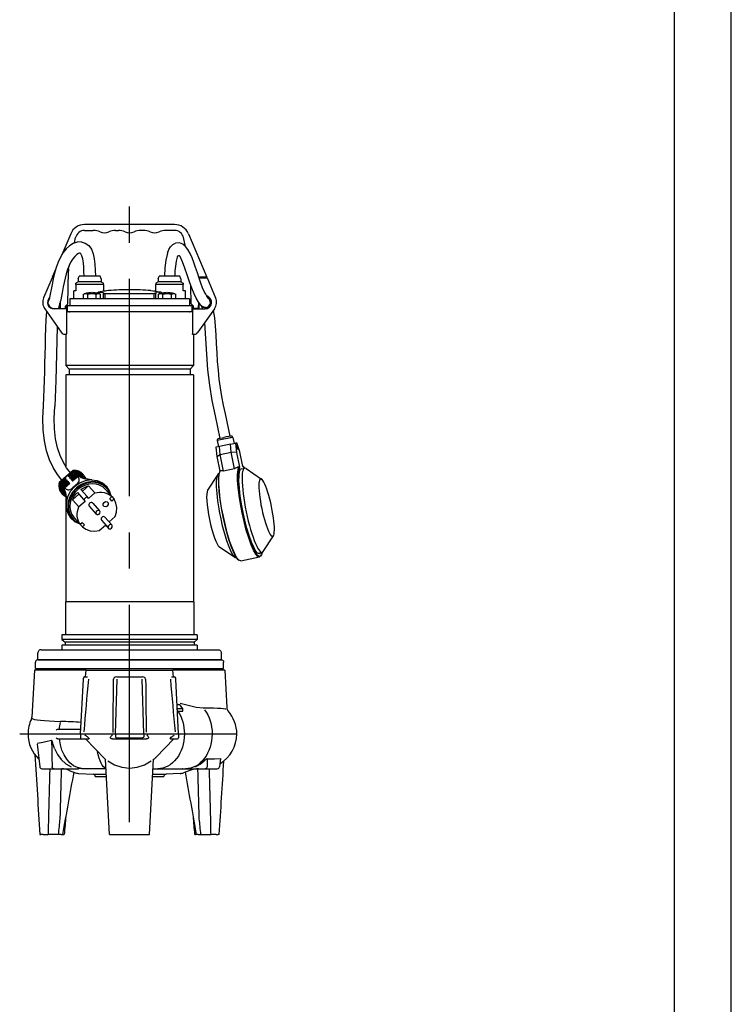
# Model space of a CAD drawing. Extents: x 0 to 210, y 0 to 297.
# Drawn here: x 148 to 210, y 124 to 211 of the extents above; entities that cross this region are included whole.
import ezdxf

# ---------------------------------------------------------------- set-up
doc = ezdxf.new("R2010")
doc.units = 0
doc.linetypes.add('CENTER2', pattern=[28.575, 19.05, -3.175, 3.175, -3.175])
doc.layers.add('1', color=7, linetype='CONTINUOUS')

msp = doc.modelspace()

# ---------------------------------------------------------------- linework, layer by layer
at = {"layer": '1', "color": 4, "linetype": 'CONTINUOUS'}
for p, q in [((210, 0.000019), (209.999985, 297.000031)), ((153.737881, 187.460839), (152.537901, 187.460839)), ((153.737893, 187.688893), (152.737922, 187.688893)), ((154.937901, 187.460839), (153.737881, 187.460839)), ((154.737922, 187.688893), (153.737893, 187.688893)), ((161.937943, 187.460839), (159.537942, 187.460839)), ((160.737951, 187.688893), (159.737922, 187.688893)), ((161.737922, 187.688893), (160.737951, 187.688893)), ((154.603103, 186.627138), (154.603103, 186.76811)), ((154.613397, 186.618278), (154.627971, 186.618278)), ((154.943931, 186.729507), (154.943931, 186.672361)), ((154.943931, 186.188893), (154.943931, 186.672361)), ((155.086511, 186.650401), (159.389334, 186.650401)), ((155.086511, 186.188893), (155.086511, 186.650401)), ((159.389334, 186.188893), (159.389334, 186.650401)), ((159.531913, 186.729507), (159.531914, 186.672361)), ((159.847873, 186.618278), (159.862448, 186.618278)), ((159.872741, 186.627138), (159.872741, 186.76811)), ((151.937922, 185.078892), (162.537922, 185.078892)), ((157.237922, 180.338892), (151.637922, 180.338892)), ((157.237922, 180.038892), (151.937922, 180.038892)), ((162.837922, 180.338892), (157.237922, 180.338892)), ((162.537922, 180.038892), (157.237922, 180.038892)), ((151.08215, 170.064663), (152.304394, 171.127853)), ((152.903647, 170.937065), (153.359248, 170.410793)), ((151.663421, 168.896681), (151.188576, 169.445183)), ((165.460157, 167.096884), (165.419565, 167.088435)), ((167.100083, 167.438199), (167.156669, 167.449976)), ((157.237922, 159.638891), (151.612922, 159.638891)), ((162.862922, 159.638891), (157.237922, 159.638891)), ((157.237922, 156.333035), (151.302922, 156.333035)), ((163.172922, 156.333035), (157.237922, 156.333035)), ((157.237922, 156.093891), (151.587922, 156.093891)), ((162.887922, 156.093891), (157.237922, 156.093891)), ((155.995579, 148.038893), (156.141132, 152.84936)), ((158.480267, 148.038893), (158.334714, 152.84936)), ((161.402027, 150.631944), (161.553909, 150.63196)), ((161.898661, 150.234369), (161.474882, 150.234306)), ((161.915034, 150.050622), (161.915034, 150.239173)), ((148.676037, 149.526696), (148.675994, 149.52551)), ((161.433467, 150.032027), (161.474879, 150.031742)), ((148.334609, 148.038893), (148.338153, 148.038893)), ((155.995658, 148.038893), (155.995658, 147.813893)), ((156.111128, 147.713893), (158.364718, 147.713893)), ((158.480188, 148.038893), (158.480188, 147.813893)), ((164.044494, 145.851941), (164.029716, 145.170462)), ((151.941302, 144.84651), (151.942191, 144.846231)), ((153.022743, 144.999169), (152.710346, 144.998851)), ((154.039002, 144.515854), (155.206117, 144.515854)), ((155.180613, 145.002515), (155.176778, 145.002508)), ((159.269727, 144.515854), (160.436842, 144.515854))]:
    msp.add_line(p, q, dxfattribs=at)
at = {"layer": '1', "color": 6, "linetype": 'CONTINUOUS'}
msp.add_line((204.999985, 292.000031), (205, 5.000019), dxfattribs=at)
at = {"layer": '1', "color": 1, "linetype": 'CENTER2'}
for p, q in [((157.237922, 140.314298), (157.237922, 195.088892)), ((147.603052, 148.038893), (167.452825, 148.038893))]:
    msp.add_line(p, q, dxfattribs=at)
at = {"layer": '1', "color": 9, "linetype": 'CONTINUOUS'}
for p, q in [((161.185308, 192.708893), (153.290478, 192.708893)), ((152.07459, 191.902719), (151.297893, 190.064788)), ((153.290478, 192.188893), (154.058097, 192.188893)), ((156.017689, 192.188893), (156.258097, 192.188893)), ((158.458097, 192.188893), (158.217689, 192.188893)), ((161.185308, 192.188893), (160.417689, 192.188893)), ((162.401196, 191.902719), (164.012893, 188.088893)), ((152.406223, 191.096459), (152.509441, 191.562044)), ((162.137342, 190.790726), (161.966345, 191.562044)), ((151.893756, 188.78487), (151.996942, 189.25031)), ((150.772807, 188.822255), (150.462893, 188.088893)), ((151.824821, 185.755821), (151.874915, 188.62568)), ((150.437893, 188.038893), (149.696213, 186.276845)), ((150.565507, 188.038893), (150.437893, 188.038893)), ((150.462893, 188.088893), (150.577134, 188.088893)), ((152.537901, 187.460839), (152.537922, 187.573423)), ((152.537901, 187.460839), (152.537901, 186.888893)), ((152.737922, 187.688893), (152.53792, 187.573422)), ((152.737922, 187.938893), (152.828914, 188.188893)), ((152.737922, 187.938893), (152.737922, 187.688893)), ((153.737896, 188.188893), (152.828914, 188.188893)), ((154.646929, 188.188893), (153.737896, 188.188893)), ((154.737922, 187.938893), (154.646929, 188.188893)), ((154.737922, 187.938893), (154.737922, 187.688893)), ((154.737922, 187.688893), (154.937923, 187.573422)), ((154.937901, 187.460839), (154.937922, 187.573423)), ((154.937901, 187.460839), (154.937901, 186.888893)), ((159.737922, 187.688893), (159.53792, 187.573422)), ((159.537942, 186.888893), (159.537942, 187.460839)), ((159.737922, 187.938893), (159.828914, 188.188893)), ((159.737922, 187.938893), (159.737922, 187.688893)), ((160.737948, 188.188893), (159.828914, 188.188893)), ((161.646929, 188.188893), (160.737948, 188.188893)), ((161.737922, 187.938893), (161.646929, 188.188893)), ((161.737922, 187.938893), (161.737922, 187.688893)), ((161.737922, 187.688893), (161.937923, 187.573422)), ((161.937943, 186.888893), (161.937943, 187.460839)), ((163.334443, 188.025716), (163.335545, 188.088893)), ((164.012893, 188.088893), (163.335545, 188.088893)), ((163.377893, 187.896401), (163.377893, 188.038893)), ((163.377893, 188.038893), (164.037893, 188.038893)), ((164.037893, 188.038893), (164.779573, 186.276845)), ((152.537901, 186.888893), (152.342922, 186.888893)), ((152.342922, 186.188893), (152.342922, 186.888893)), ((154.466772, 186.66929), (154.466772, 186.775836)), ((155.387911, 186.920347), (154.646509, 186.816047)), ((154.937901, 186.888893), (155.132922, 186.888893)), ((155.132922, 186.888893), (155.132922, 186.884525)), ((159.087933, 186.920347), (159.829336, 186.816047)), ((159.342922, 186.888893), (159.537942, 186.888893)), ((159.342922, 186.888893), (159.342922, 186.884525)), ((159.531914, 186.188893), (159.531914, 186.672361)), ((160.009072, 186.775836), (160.009072, 186.66929)), ((162.132922, 186.888893), (161.937943, 186.888893)), ((162.132922, 186.188893), (162.132922, 186.888893)), ((162.650965, 185.755821), (162.623611, 187.322911)), ((150.183772, 186.135946), (150.171508, 186.113689)), ((151.137922, 185.358893), (151.13001, 185.812169)), ((151.187893, 185.358893), (151.177091, 185.977706)), ((151.824821, 185.755821), (151.627893, 185.558893)), ((157.237923, 186.188893), (151.987922, 186.188893)), ((151.987922, 186.188893), (151.987922, 185.608893)), ((162.487922, 186.188893), (157.237923, 186.188893)), ((162.487922, 186.188893), (162.487922, 185.608893)), ((162.650965, 185.755821), (162.847893, 185.558893)), ((163.287893, 185.358893), (163.297118, 185.887377)), ((163.337922, 185.358893), (163.345895, 185.815683)), ((149.799109, 185.314791), (151.240379, 183.259252)), ((151.717893, 185.313893), (150.617893, 185.313893)), ((150.617899, 185.313893), (150.617899, 185.343893)), ((151.137922, 185.358893), (151.187918, 185.358893)), ((151.187893, 185.358893), (151.627893, 185.358893)), ((151.387899, 185.313893), (151.387899, 185.358893)), ((151.507899, 185.358893), (151.507899, 185.313893)), ((151.627893, 185.358893), (151.627893, 185.558893)), ((151.627893, 185.508892), (151.687919, 185.508892)), ((151.687919, 185.388892), (151.627893, 185.388892)), ((151.627899, 185.313893), (151.627899, 185.358893)), ((151.687919, 185.508892), (151.687919, 185.388892)), ((151.717893, 185.313893), (151.717893, 183.118083)), ((162.757893, 185.038892), (151.717893, 185.038892)), ((151.792696, 185.088893), (151.792696, 185.608893)), ((151.792696, 185.608893), (162.687922, 185.608893)), ((151.792696, 185.088893), (162.687922, 185.088893)), ((151.988358, 185.047667), (151.922922, 185.047667)), ((151.922922, 185.047667), (151.922922, 185.038892)), ((151.937922, 185.078892), (151.937922, 185.088893)), ((162.552922, 185.047667), (162.487485, 185.047667)), ((162.537922, 185.078892), (162.537922, 185.088893)), ((162.552922, 185.047667), (162.552922, 185.038892)), ((162.687922, 185.608893), (162.687922, 185.088893)), ((162.757893, 185.313893), (163.857893, 185.313893)), ((162.757893, 185.313893), (162.757893, 183.118083)), ((162.787925, 185.508892), (162.787925, 185.388892)), ((162.847893, 185.508892), (162.787925, 185.508892)), ((162.787925, 185.388892), (162.847893, 185.388892)), ((162.847893, 185.358893), (162.847893, 185.558893)), ((163.287893, 185.358893), (162.847893, 185.358893)), ((162.847899, 185.313893), (162.847899, 185.358893)), ((162.967945, 185.358893), (162.967945, 185.313893)), ((163.087945, 185.313893), (163.087945, 185.358893)), ((164.676677, 185.314791), (163.235407, 183.259252)), ((163.337922, 185.358893), (163.287918, 185.358893)), ((163.523777, 185.587204), (163.525971, 185.584465)), ((163.857899, 185.313893), (163.857899, 185.343893)), ((151.637922, 183.053892), (151.706867, 183.053892)), ((151.637922, 183.053892), (151.637922, 180.338892)), ((151.706867, 183.053892), (151.706867, 183.113811)), ((162.768977, 183.053892), (162.768977, 183.11379)), ((162.837922, 183.053892), (162.768977, 183.053892)), ((162.837922, 183.053892), (162.837922, 180.338892)), ((151.637922, 180.338892), (151.937922, 180.038892)), ((151.937922, 180.038892), (151.937922, 179.538892)), ((162.837922, 180.338892), (162.537922, 180.038892)), ((162.537922, 180.038892), (162.537922, 179.538892)), ((157.237922, 179.538892), (151.637922, 179.538892)), ((151.637922, 179.538892), (151.637922, 171.5128)), ((162.837922, 179.538892), (157.237922, 179.538892)), ((162.837922, 179.538892), (162.837922, 159.638891)), ((164.733973, 175.921204), (165.142263, 173.959483)), ((165.615091, 176.10459), (166.023382, 174.142869)), ((165.496974, 173.881027), (164.932061, 173.763453)), ((164.932061, 173.763453), (165.043448, 173.228274)), ((165.047641, 173.939789), (165.491502, 174.032169)), ((166.294339, 174.046982), (165.496974, 173.881027)), ((166.074088, 173.442779), (166.539392, 173.539623)), ((166.294339, 174.046982), (166.405726, 173.511803)), ((166.646174, 173.561847), (166.539392, 173.539623)), ((166.539392, 173.539623), (166.617761, 172.725293)), ((166.89921, 172.783871), (166.646174, 173.561847)), ((165.109426, 173.242006), (164.803, 173.178229)), ((164.803, 173.178229), (164.881369, 172.3639)), ((166.074088, 173.442779), (165.109426, 173.242006)), ((165.176473, 172.545318), (165.109426, 173.242006)), ((165.176473, 172.545318), (166.141136, 172.746092)), ((166.141136, 172.746092), (166.074088, 173.442779)), ((166.617761, 172.725293), (166.141136, 172.746092)), ((166.443692, 171.292396), (166.141136, 172.746092)), ((166.617761, 172.725293), (166.885336, 171.43967)), ((167.166785, 171.498248), (166.89921, 172.783871)), ((164.881369, 172.3639), (165.176473, 172.545318)), ((164.881369, 172.3639), (165.145262, 171.095968)), ((165.479029, 171.091622), (165.176473, 172.545318)), ((152.293314, 171.144713), (151.06654, 170.077584)), ((152.351988, 171.069906), (151.856036, 170.638494)), ((151.903216, 170.585052), (152.396575, 171.014208)), ((152.310845, 171.121253), (152.304394, 171.127854)), ((152.351987, 171.069901), (152.310845, 171.121253)), ((152.467438, 170.925276), (152.396573, 171.014196)), ((152.926385, 170.937653), (152.903647, 170.937065)), ((152.926403, 170.937657), (153.11698, 170.717518)), ((166.443692, 171.292396), (165.479029, 171.091622)), ((167.063643, 171.288387), (166.960638, 171.266949)), ((167.063643, 171.288387), (167.328925, 171.3436)), ((167.449802, 171.310486), (168.813506, 170.387111)), ((151.62969, 170.441604), (151.133742, 170.010195)), ((151.183523, 169.959015), (151.67687, 170.388161)), ((151.752093, 170.30303), (151.263104, 169.877674)), ((151.308885, 169.831322), (151.795171, 170.254326)), ((151.863515, 170.17714), (151.382112, 169.758384)), ((151.424316, 169.717342), (151.902434, 170.13324)), ((152.46744, 170.925285), (151.978439, 170.49992)), ((152.021517, 170.451216), (152.507799, 170.874217)), ((152.571257, 170.792781), (152.089861, 170.374031)), ((152.12878, 170.330131), (152.606898, 170.74603)), ((152.66188, 170.671395), (152.190125, 170.26103)), ((152.224796, 170.222037), (152.691979, 170.628424)), ((152.571258, 170.792784), (152.507799, 170.874216)), ((152.66188, 170.671383), (152.606898, 170.74603)), ((153.041143, 170.507497), (152.785676, 170.802592)), ((152.79113, 170.759189), (152.983312, 170.537197)), ((152.801212, 170.872024), (153.147768, 170.471711)), ((152.902265, 170.593645), (152.820348, 170.68827)), ((153.131067, 170.559404), (152.829466, 170.907788)), ((153.112253, 170.815626), (153.031145, 170.909315)), ((153.066501, 170.775828), (153.112253, 170.815626)), ((153.097288, 170.530021), (153.131067, 170.559404)), ((153.11698, 170.717518), (153.112253, 170.815626)), ((153.361774, 170.527401), (153.280666, 170.621089)), ((153.280666, 170.621089), (153.285394, 170.522981)), ((153.285394, 170.522981), (153.387658, 170.404854)), ((164.964298, 170.793114), (164.08225, 169.402355)), ((165.061968, 170.871781), (165.077757, 170.875067)), ((151.082148, 170.064664), (151.087887, 170.057444)), ((151.087887, 170.057444), (151.133744, 170.010196)), ((151.183525, 169.959015), (151.263104, 169.877674)), ((151.184484, 169.422418), (151.37506, 169.202281)), ((151.188576, 169.445183), (151.184491, 169.422432)), ((151.277786, 169.219885), (151.196676, 169.313577)), ((151.229377, 169.515925), (151.530977, 169.167541)), ((151.616279, 169.139521), (151.269723, 169.539833)), ((151.324581, 169.260591), (151.277786, 169.219885)), ((151.37506, 169.202281), (151.277786, 169.219885)), ((151.308888, 169.831322), (151.382114, 169.758383)), ((151.342225, 169.546982), (151.613213, 169.233959)), ((151.592718, 169.296848), (151.385366, 169.536363)), ((151.424316, 169.717342), (151.492036, 169.65378)), ((151.453033, 169.498889), (151.549172, 169.387838)), ((151.963778, 170.064139), (151.492029, 169.65378)), ((151.506555, 169.447858), (151.504401, 169.450346)), ((151.531271, 169.618763), (151.998449, 170.025146)), ((153.505705, 168.852968), (152.961694, 169.470102)), ((153.095952, 169.315019), (153.645753, 169.793272)), ((153.645753, 169.793272), (154.189764, 169.176139)), ((155.129034, 169.485285), (155.231036, 169.369572)), ((155.67857, 168.85129), (155.134559, 169.468424)), ((151.527307, 168.931659), (151.446199, 169.025348)), ((151.446199, 169.025348), (151.543474, 169.007744)), ((151.565799, 169.197831), (151.530977, 169.167541)), ((151.543474, 169.007744), (151.665339, 168.866975)), ((151.637922, 168.869022), (151.637922, 159.638891)), ((152.794157, 169.052498), (152.244356, 168.574244)), ((152.788367, 167.95711), (152.244356, 168.574244)), ((152.659899, 169.207581), (153.203911, 168.590447)), ((153.338168, 168.435364), (152.788367, 167.95711)), ((153.203911, 168.590447), (153.338168, 168.435364)), ((153.639963, 168.697885), (153.505705, 168.852968)), ((154.189764, 169.176139), (153.639963, 168.697885)), ((155.496208, 168.692659), (155.67857, 168.85129)), ((155.69269, 168.465699), (155.496208, 168.692659)), ((155.676541, 168.849525), (155.875052, 168.624331)), ((155.875052, 168.624331), (155.69269, 168.465699)), ((153.703931, 168.012874), (154.315943, 167.318599)), ((154.003991, 168.277381), (154.602545, 167.598373)), ((152.353477, 167.038596), (152.455479, 166.922884)), ((152.355475, 167.050992), (152.899486, 166.433858)), ((153.095968, 166.206899), (152.551957, 166.824032)), ((154.770547, 166.780808), (155.38256, 166.086532)), ((155.070608, 167.045315), (155.669162, 166.366306)), ((155.440144, 166.626108), (155.986171, 167.101079)), ((152.899486, 166.433858), (153.081849, 166.59249)), ((153.081849, 166.59249), (153.278331, 166.36553)), ((153.278331, 166.36553), (153.095968, 166.206899)), ((154.584774, 165.88205), (155.134575, 166.360304)), ((155.268833, 166.205221), (155.134575, 166.360304)), ((168.965707, 164.026989), (169.847768, 165.417772)), ((166.480176, 163.509746), (165.116494, 164.433104)), ((166.601122, 163.476579), (166.617308, 163.479948)), ((166.980456, 163.225589), (168.620383, 163.566904)), ((168.554576, 163.883149), (168.868079, 163.948398)), ((151.612922, 159.638891), (151.612922, 156.738891)), ((162.862922, 159.638891), (162.862922, 156.738891)), ((157.237922, 156.738891), (151.302922, 156.738891)), ((151.302922, 156.738891), (151.302922, 156.333035)), ((151.302922, 156.333035), (151.587922, 156.093891)), ((163.172922, 156.738891), (157.237922, 156.738891)), ((163.172922, 156.333035), (162.887922, 156.093891)), ((163.172922, 156.738891), (163.172922, 156.333035)), ((149.48792, 155.428891), (151.757844, 155.428891)), ((157.237922, 155.823891), (151.302922, 155.823891)), ((151.302922, 155.823891), (151.302922, 155.428891)), ((151.587922, 156.093891), (151.587922, 155.823891)), ((151.757844, 155.428891), (164.987923, 155.428891)), ((163.172922, 155.823891), (157.237922, 155.823891)), ((162.887922, 156.093891), (162.887922, 155.823891)), ((163.172922, 155.823891), (163.172922, 155.428891)), ((149.18792, 154.578891), (149.18792, 155.128891)), ((149.18792, 154.578891), (151.545712, 154.578891)), ((149.188366, 154.538891), (157.237922, 154.538891)), ((150.987922, 154.578891), (150.987922, 154.538891)), ((151.545712, 154.578891), (165.287923, 154.578891)), ((151.952818, 154.578891), (151.952818, 154.538891)), ((152.552818, 154.578891), (152.552818, 154.538891)), ((157.237922, 154.538891), (165.287478, 154.538891)), ((161.923026, 154.578891), (161.923026, 154.538891)), ((162.523026, 154.578891), (162.523026, 154.538891)), ((163.487922, 154.578891), (163.487922, 154.538891)), ((165.287923, 154.578891), (165.287923, 155.128891)), ((148.988366, 153.788829), (148.988366, 154.338891)), ((148.988366, 153.788829), (157.237922, 153.788829)), ((149.587922, 153.638893), (149.587922, 153.788829)), ((157.237922, 153.788829), (165.487478, 153.788829)), ((164.8891, 153.788829), (164.887922, 153.783094)), ((164.887922, 153.638893), (164.887922, 153.788829)), ((165.487478, 153.788829), (165.487478, 154.338891)), ((148.891548, 153.638893), (148.676037, 149.526696)), ((153.431208, 153.638893), (148.891548, 153.638893)), ((152.937923, 148.038893), (153.190029, 152.84936)), ((153.190029, 152.84936), (153.194995, 152.944127)), ((153.294858, 153.038893), (153.549183, 153.038893)), ((153.379637, 153.038893), (153.431209, 153.638893)), ((153.431209, 153.638893), (157.237923, 153.638893)), ((156.106742, 153.038893), (156.253577, 153.038893)), ((156.253577, 153.038893), (158.222269, 153.038893)), ((157.237923, 153.638893), (161.044637, 153.638893)), ((158.222269, 153.038893), (158.369104, 153.038893)), ((160.926663, 153.038893), (161.180988, 153.038893)), ((165.584296, 153.638893), (161.044637, 153.638893)), ((161.096209, 153.038893), (161.044637, 153.638893)), ((161.285817, 152.84936), (161.28085, 152.944127)), ((161.537923, 148.038893), (161.285817, 152.84936)), ((165.584296, 153.638893), (165.756405, 150.354855)), ((151.05196, 148.463893), (152.960196, 148.463893)), ((152.937923, 148.038893), (152.937923, 147.813893)), ((152.937923, 147.813893), (152.937923, 147.713893)), ((161.537923, 148.038893), (161.537923, 147.813893)), ((161.537923, 147.813893), (161.537923, 147.713893)), ((151.05196, 147.613893), (153.037923, 147.613893)), ((153.037923, 147.613893), (153.655444, 147.613893)), ((155.05619, 145.85887), (153.360502, 147.613893)), ((155.754602, 147.613893), (156.111128, 147.613893)), ((156.111128, 147.613893), (158.364718, 147.613893)), ((158.364718, 147.613893), (158.721244, 147.613893)), ((159.567962, 146.012367), (161.115344, 147.613893)), ((160.820402, 147.613893), (161.437923, 147.613893)), ((159.419655, 145.85887), (159.567962, 146.012367)), ((159.535349, 145.977666), (159.554816, 145.998582)), ((155.482672, 139.238893), (155.13741, 145.826884)), ((158.993174, 139.238893), (159.338436, 145.826884)), ((159.419662, 145.858864), (159.420053, 145.858474)), ((165.197916, 145.875255), (165.119693, 145.165927)), ((149.554942, 144.987893), (150.604748, 144.987893)), ((150.604748, 144.987893), (152.760909, 144.987893)), ((151.442552, 144.971613), (151.442375, 144.971639)), ((151.941467, 144.846389), (152.509099, 144.639788)), ((152.798783, 144.580852), (154.039002, 144.515854)), ((155.218012, 144.288893), (154.241006, 144.288893)), ((160.234838, 144.288893), (159.257833, 144.288893)), ((159.294519, 144.988893), (159.706153, 144.988893)), ((159.706154, 144.988893), (162.140073, 144.988893)), ((161.677061, 144.580852), (160.436842, 144.515854)), ((161.880114, 144.987893), (163.871097, 144.987893)), ((162.51167, 144.838125), (161.966746, 144.639788)), ((162.140063, 144.988893), (162.227064, 144.988893)), ((163.871097, 144.987893), (164.920903, 144.987893)), ((149.371349, 139.238893), (149.47122, 139.238893)), ((149.657513, 139.238893), (149.47122, 139.238893)), ((149.657513, 139.238893), (149.94663, 139.238893)), ((149.94663, 139.238893), (150.096357, 139.238893)), ((150.983756, 139.238893), (150.096357, 139.238893)), ((151.226413, 139.238893), (150.983756, 139.238893)), ((151.226413, 139.238893), (151.330239, 139.238893)), ((151.330239, 139.238893), (151.358119, 139.238893)), ((151.358133, 139.238893), (151.462801, 139.238893)), ((155.482672, 139.238893), (158.993174, 139.238893)), ((163.117712, 139.238893), (163.013044, 139.238893)), ((163.145606, 139.238893), (163.117726, 139.238893)), ((163.249432, 139.238893), (163.145606, 139.238893)), ((163.249432, 139.238893), (163.492089, 139.238893)), ((163.492089, 139.238893), (164.379488, 139.238893)), ((164.529215, 139.238893), (164.379488, 139.238893)), ((164.818332, 139.238893), (164.529215, 139.238893)), ((164.818332, 139.238893), (165.004625, 139.238893)), ((165.104496, 139.238893), (165.004625, 139.238893))]:
    msp.add_line(p, q, dxfattribs=at)
at = {"layer": '1', "color": 134, "linetype": 'CONTINUOUS'}
for p, q in [((153.193376, 186.594068), (153.274465, 186.618278)), ((153.193376, 186.188893), (153.193376, 186.594068)), ((153.259891, 186.618278), (153.274465, 186.618278)), ((153.487564, 186.618278), (153.568654, 186.594068)), ((153.487564, 186.618278), (153.730832, 186.618278)), ((153.568654, 186.594068), (153.730832, 186.618278)), ((153.568654, 186.188893), (153.568654, 186.594068)), ((153.868931, 186.736078), (153.868931, 186.718514)), ((153.868931, 186.718514), (154.018931, 186.718514)), ((154.018931, 186.718514), (154.018931, 186.736078)), ((154.15703, 186.618278), (154.319209, 186.594068)), ((154.15703, 186.618278), (154.400298, 186.618278)), ((154.319209, 186.594068), (154.400298, 186.618278)), ((154.319209, 186.188893), (154.319209, 186.594068)), ((154.613397, 186.618278), (154.694487, 186.594068)), ((154.694487, 186.188893), (154.694487, 186.594068)), ((159.781358, 186.594068), (159.862448, 186.618278)), ((159.781358, 186.188893), (159.781358, 186.594068)), ((160.075546, 186.618278), (160.156636, 186.594068)), ((160.075546, 186.618278), (160.318815, 186.618278)), ((160.156636, 186.594068), (160.318815, 186.618278)), ((160.156636, 186.188893), (160.156636, 186.594068)), ((160.456913, 186.736078), (160.456913, 186.718514)), ((160.456913, 186.718514), (160.531913, 186.719829)), ((160.531913, 186.719829), (160.606913, 186.718514)), ((160.606913, 186.718514), (160.606913, 186.736078)), ((160.745012, 186.618278), (160.907191, 186.594068)), ((160.745012, 186.618278), (160.988281, 186.618278)), ((160.907191, 186.594068), (160.988281, 186.618278)), ((160.907191, 186.188893), (160.907191, 186.594068)), ((161.201379, 186.618278), (161.282469, 186.594068)), ((161.201379, 186.618278), (161.215954, 186.618278)), ((161.282469, 186.188893), (161.282469, 186.594068))]:
    msp.add_line(p, q, dxfattribs=at)
at = {"layer": '1', "color": 9, "linetype": 'CONTINUOUS'}
for points in [[(152.988403, 191.187271), (152.62822, 191.164139), (152.287048, 191.043411), (151.971771, 190.844147), (151.680206, 190.576233), (151.413864, 190.243698), (151.177856, 189.850449), (150.976883, 189.408081), (150.807526, 188.933472), (150.664703, 188.441116), (150.544037, 187.944427), (150.44191, 187.456497), (150.355804, 186.996841), (150.284454, 186.598495), (150.229324, 186.317444), (150.193146, 186.167511), (150.179291, 186.122452)], [(152.988403, 191.187271), (153.349304, 191.087494), (153.661758, 190.862183), (153.892059, 190.538773), (154.044296, 190.151306), (154.144455, 189.710587), (154.205627, 189.22261), (154.235062, 188.709351), (154.242416, 188.188889)], [(160.567429, 190.208801), (160.682632, 190.505493), (160.83223, 190.753159), (161.027435, 190.947693), (161.274368, 191.071609)], [(164.224716, 186.151901), (164.193726, 186.188522), (164.156174, 186.233704), (164.098709, 186.309937), (164.017715, 186.430237), (163.914383, 186.604218), (163.789429, 186.845505), (163.646088, 187.165756), (163.493347, 187.56398), (163.339554, 188.010406), (163.186539, 188.472717), (163.032745, 188.932861), (162.875961, 189.37854), (162.713654, 189.797668), (162.542953, 190.178146), (162.358246, 190.508133), (162.150146, 190.777359), (161.904755, 190.978546), (161.605133, 191.091522), (161.274353, 191.071609)], [(153.242371, 188.188889), (153.23819, 188.58551), (153.221237, 188.979263), (153.185837, 189.358215), (153.128754, 189.697739), (153.051605, 189.969238), (152.970825, 190.133987), (152.925995, 190.181519), (152.903061, 190.190842), (152.851288, 190.18898), (152.747116, 190.154816), (152.601929, 190.066986), (152.434692, 189.918579), (152.260361, 189.708313), (152.091171, 189.438416), (151.937286, 189.114807), (151.802185, 188.756638), (151.685043, 188.380615), (151.583542, 187.997314), (151.495407, 187.614899), (151.418762, 187.241409), (151.35202, 186.885956), (151.294006, 186.562286), (151.2435, 186.286667), (151.199875, 186.074753), (151.162704, 185.922012), (151.129242, 185.809952), (151.08667, 185.713364)], [(160.567429, 190.208801), (160.42392, 189.590027), (160.335861, 188.903), (160.293411, 188.188889)], [(161.402267, 189.858704), (161.319733, 189.487808), (161.258514, 189.071793), (161.216766, 188.634842), (161.193787, 188.188889)], [(163.52597, 185.584473), (163.485825, 185.63179), (163.387283, 185.757904), (163.252762, 185.955994), (163.088348, 186.239182), (162.899185, 186.625412), (162.696747, 187.121414), (162.49588, 187.695312), (162.296875, 188.296707), (162.096008, 188.887619), (161.88942, 189.435577), (161.678513, 189.890274)], [(159.537918, 187.573425), (159.537933, 187.542999), (159.537949, 187.460846)], [(161.937927, 187.573425), (161.937927, 187.542999), (161.937943, 187.460846)], [(154.646515, 186.81604), (154.494827, 186.788666), (154.477905, 186.770432), (154.603104, 186.768112)], [(159.82933, 186.81604), (159.981018, 186.788666), (159.99794, 186.770432), (159.872742, 186.768112)], [(150.078964, 185.80806), (150.086823, 185.842575), (150.094452, 185.874466), (150.101761, 185.903656), (150.108765, 185.930389), (150.115601, 185.955338), (150.122223, 185.978561), (150.128036, 185.998184), (150.132401, 186.012299), (150.13652, 186.025116), (150.142838, 186.04509), (150.150146, 186.068283), (150.14978, 186.065735), (150.137192, 186.022629), (150.139694, 186.033646), (150.145828, 186.053238), (150.148407, 186.060715), (150.151901, 186.070114), (150.157562, 186.083847), (150.165054, 186.100616), (150.174179, 186.118713), (150.185852, 186.13945), (150.193024, 186.152161), (150.194916, 186.15593)], [(151.08931, 185.722397), (151.085663, 185.710098), (151.067017, 185.641708), (151.039536, 185.514969), (151.008118, 185.313889)], [(163.497482, 185.617905), (163.526276, 185.566132), (163.570175, 185.468857), (163.624649, 185.313889)], [(163.497681, 185.617676), (163.526031, 185.566223), (163.570007, 185.468842), (163.624573, 185.313889)], [(163.918701, 185.423935), (164.036499, 185.452591), (164.142593, 185.511658), (164.228806, 185.596954), (164.289307, 185.702042), (164.319427, 185.819504), (164.317123, 185.940674), (164.282761, 186.056473), (164.223953, 186.15126)], [(164.21843, 186.158844), (164.152451, 186.23111)], [(164.208984, 186.170349), (164.210663, 186.166992), (164.21344, 186.165375), (164.214401, 186.172867), (164.169769, 186.216919)], [(164.398575, 185.820358), (164.327682, 185.975113), (164.267761, 186.083496), (164.229065, 186.143784)], [(149.680008, 176.817322), (149.722427, 177.549881), (149.753815, 178.28891), (149.779022, 179.032852), (149.800156, 179.781967), (149.818359, 180.537201), (149.835403, 181.299698), (149.853073, 182.069824), (149.873123, 182.84639), (149.897995, 183.623199), (149.931168, 184.379959), (149.976639, 185.0616)], [(163.52684, 185.584106), (163.536331, 185.564285), (163.510086, 185.603104)], [(163.515823, 185.596481), (163.521896, 185.587616), (163.52565, 185.583038), (163.531113, 185.577484), (163.542374, 185.565659), (163.589157, 185.521927), (163.688232, 185.460983), (163.801056, 185.427261), (163.918701, 185.423935)], [(163.90036, 185.446564), (163.762222, 185.453735), (163.632675, 185.502487), (163.525024, 185.587265)], [(163.918701, 185.423935), (163.746948, 185.439407), (163.594437, 185.5177)], [(164.581345, 185.178757), (164.67247, 184.539337), (164.738449, 183.802429), (164.789169, 183.029572), (164.833496, 182.248611), (164.878296, 181.470627), (164.929123, 180.696884), (164.991623, 179.927414), (165.073792, 179.161301), (165.180374, 178.397247), (165.310181, 177.633896), (165.457657, 176.869736), (165.615097, 176.104584)], [(163.812897, 184.082809), (163.905365, 182.723816), (163.984222, 181.34613), (164.083267, 179.980713), (164.236633, 178.625122), (164.461639, 177.27388), (164.733978, 175.921204)], [(150.903152, 183.740204), (150.836914, 181.355713), (150.779327, 179.027222), (150.677689, 176.749252)], [(151.304535, 170.284607), (150.909775, 170.804871), (150.540771, 171.39624), (150.216507, 172.076736), (149.954727, 172.855148), (149.768875, 173.733063), (149.663132, 174.698364), (149.636597, 175.734207), (149.680008, 176.817322)], [(152.059464, 170.941284), (151.721466, 171.389175), (151.412201, 171.886673), (151.139923, 172.459808), (150.915939, 173.130951), (150.753174, 173.910019), (150.659576, 174.786972), (150.636856, 175.742401), (150.677689, 176.749252)], [(166.117996, 174.162567), (166.066391, 174.151825), (165.928574, 174.123138), (165.721024, 174.079941), (165.491501, 174.032166)], [(166.294342, 174.046982), (166.237671, 174.035187), (166.057755, 173.997742), (165.783249, 173.940613), (165.496979, 173.881027)], [(152.304398, 171.127853), (152.306885, 171.147049), (152.401306, 171.142059)], [(165.148941, 171.078278), (165.07254, 170.819885), (165.034027, 170.425812), (165.035675, 169.91153), (165.077515, 169.29631), (165.158066, 168.601944), (165.274185, 167.854843), (165.420273, 167.088577)], [(166.88533, 171.439667), (166.81131, 171.196671), (166.771225, 170.809464), (166.771713, 170.284103), (166.815216, 169.644333), (166.899139, 168.928528), (167.016296, 168.182404), (167.156662, 167.449982)], [(167.193924, 167.457733), (167.057541, 168.171295), (166.944519, 168.899109), (166.865417, 169.595032), (166.827698, 170.211044), (166.833786, 170.707336), (166.880585, 171.060608), (166.960632, 171.266953)], [(167.163101, 171.51593), (167.312943, 171.340271)], [(167.307846, 171.339218), (167.166779, 171.498245)], [(151.531281, 169.618759), (151.610535, 169.553909), (151.686615, 169.502197), (151.761444, 169.46553), (151.837738, 169.446487), (151.919479, 169.448715), (152.013504, 169.478394), (152.132446, 169.546494), (152.305695, 169.678574), (152.539413, 169.881973), (152.693039, 170.034149), (152.775253, 170.141006), (152.815826, 170.228424), (152.827515, 170.307449), (152.817352, 170.384018), (152.789551, 170.461609), (152.74704, 170.542511), (152.691986, 170.628418)], [(155.250229, 169.574539), (154.930588, 169.851364), (154.508408, 170.041122), (154.014359, 170.107147), (153.499878, 170.03511), (153.020721, 169.839981), (152.6185, 169.558853), (152.28418, 169.199295), (152.023972, 168.751266), (151.880341, 168.250839), (151.875961, 167.751251), (152.003906, 167.305542), (152.232285, 166.949341)], [(152.848648, 170.647812), (152.995346, 170.530396), (153.220825, 170.442566), (153.527817, 170.378189), (153.921158, 170.314224)], [(153.920517, 170.314224), (153.416504, 170.399063), (153.06102, 170.498718), (152.848648, 170.647812)], [(153.896362, 170.314133), (154.407181, 170.250519), (154.868515, 170.051666), (155.245422, 169.731216)], [(151.053436, 169.969604), (151.062057, 170.064255), (151.082153, 170.064667)], [(151.196686, 169.313583), (151.307617, 169.132462), (151.527313, 168.931656)], [(151.490036, 169.466003), (151.589661, 169.30481), (151.646622, 169.066437), (151.671066, 168.746964), (151.682678, 168.341385)], [(151.682617, 168.340851), (151.67131, 168.747742), (151.6483, 169.066025), (151.589935, 169.304092), (151.490051, 169.466003)], [(155.628128, 168.908524), (155.491821, 169.349503), (155.245422, 169.731216)], [(151.685822, 168.365509), (151.682846, 167.867722), (151.810745, 167.397995), (152.062988, 166.990616), (152.422394, 166.674393), (152.862839, 166.471375)], [(155.282104, 168.023285), (155.143875, 167.957718), (155.006622, 167.978775), (154.918655, 168.080399), (154.917175, 168.219574), (155.001419, 168.347519)], [(155.001419, 168.347519), (155.137146, 168.412674), (155.280823, 168.389862), (155.363281, 168.294601), (155.365585, 168.148804), (155.282104, 168.023285)], [(155.986176, 167.101074), (156.101654, 167.496094), (156.122803, 167.904251), (156.043686, 168.290726), (155.875046, 168.624329)], [(165.420273, 167.088577), (165.566772, 166.431839), (165.736816, 165.764801), (165.924896, 165.120605), (166.122772, 164.535126), (166.32045, 164.041107), (166.507858, 163.66243), (166.676422, 163.4104), (166.820312, 163.283249)], [(167.156662, 167.449982), (167.302505, 166.795975), (167.471725, 166.131638), (167.65889, 165.48967), (167.855865, 164.905502), (168.052841, 164.411575), (168.239822, 164.031677), (168.408295, 163.777267), (168.552399, 163.646942), (168.671341, 163.629349), (168.771591, 163.724258), (168.847, 163.944016)], [(168.705795, 163.914627), (168.598724, 163.842209), (168.468781, 163.893784), (168.309097, 164.078323), (168.124481, 164.405655), (167.923935, 164.869522), (167.719284, 165.446243), (167.522934, 166.098404), (167.345444, 166.782547), (167.193924, 167.457733)], [(153.095963, 166.206894), (153.401703, 165.992554), (153.772263, 165.859589), (154.17836, 165.82309), (154.584778, 165.88205)], [(168.852097, 163.945068), (168.800461, 163.760757), (168.726791, 163.632416), (168.620377, 163.56691)], [(149.487885, 155.428894), (149.429672, 155.423126), (149.373123, 155.406052), (149.321243, 155.378326), (149.275787, 155.341003), (149.238464, 155.295578), (149.210785, 155.243576), (149.193741, 155.187149), (149.187927, 155.128891)], [(164.987961, 155.428894), (165.046173, 155.423126), (165.102722, 155.406052), (165.154602, 155.378326), (165.200058, 155.341003), (165.237381, 155.295578), (165.265045, 155.243576), (165.282104, 155.187149), (165.287918, 155.128891)], [(149.188339, 154.538895), (149.136642, 154.532074), (149.088394, 154.5121), (149.046936, 154.480301), (149.015152, 154.438889), (148.995224, 154.390488), (148.988373, 154.338898)], [(165.287506, 154.538895), (165.339203, 154.532074), (165.387451, 154.5121), (165.428909, 154.480301), (165.460678, 154.438889), (165.480621, 154.390488), (165.487473, 154.338898)], [(156.106735, 153.038895), (155.987885, 153.020172), (155.882889, 152.959702), (155.830643, 152.849365)], [(158.645203, 152.849365), (158.592972, 152.959702), (158.487961, 153.020172), (158.36911, 153.038895)], [(150.793823, 148.363892), (150.820404, 148.413269), (150.865189, 148.435623), (150.911362, 148.449097), (150.958023, 148.457581), (151.004929, 148.462357), (151.051956, 148.463898)], [(150.793823, 147.713898), (150.820404, 147.664505), (150.865189, 147.642151), (150.911362, 147.628677), (150.958023, 147.620209), (151.004929, 147.615433), (151.051956, 147.613892)], [(155.754608, 147.613892), (155.655502, 147.62709), (155.57695, 147.683289), (155.574341, 147.75444), (155.609192, 147.813889)], [(158.866653, 147.813889), (158.901505, 147.754425), (158.898895, 147.683289), (158.820343, 147.62709), (158.721237, 147.613892)], [(159.535339, 145.977676), (159.419647, 145.858871)], [(155.343994, 145.695999), (155.919983, 145.336273), (156.562408, 145.115616), (157.23793, 145.042404)], [(157.23793, 145.042404), (157.913437, 145.115616), (158.555862, 145.336273), (159.131851, 145.695999)], [(152.710342, 144.998856), (152.75148, 144.993057), (152.76091, 144.9879)], [(151.512711, 139.238892), (151.462799, 139.238892)], [(162.963135, 139.238892), (163.013046, 139.238892)]]:
    msp.add_lwpolyline(points, dxfattribs=at)
at = {"layer": '1', "color": 4, "linetype": 'CONTINUOUS'}
for points in [[(154.603104, 186.768112), (154.787506, 186.768646), (154.904144, 186.755402), (154.943924, 186.729507)], [(154.943924, 186.672363), (154.981812, 186.656296), (155.086517, 186.650406)], [(159.531906, 186.672363), (159.494034, 186.656296), (159.389328, 186.650406)], [(159.872742, 186.768112), (159.688339, 186.768646), (159.571701, 186.755402), (159.531906, 186.729507)], [(152.310852, 171.121246), (152.63623, 171.103012), (152.935089, 170.991058), (153.171295, 170.798828)], [(165.460159, 167.096878), (165.312607, 167.869629), (165.195984, 168.618912), (165.114624, 169.316986), (165.071548, 169.937851), (165.068359, 170.458466), (165.105164, 170.859467), (165.180618, 171.126007)], [(167.100082, 167.438202), (166.95253, 168.210953), (166.835907, 168.96022), (166.754547, 169.658295), (166.711472, 170.27916), (166.708282, 170.799774), (166.745087, 171.20079), (166.820541, 171.467331)], [(153.896362, 170.314133), (153.349426, 170.233582), (152.843155, 170.020218), (152.422424, 169.715897), (152.072586, 169.322861), (151.80928, 168.836655), (151.67807, 168.300674)], [(155.262527, 169.629776), (154.935577, 169.912918), (154.503738, 170.10701), (153.998383, 170.174545), (153.472137, 170.100861), (152.982025, 169.901276), (152.570602, 169.613708), (152.228638, 169.245926), (151.962479, 168.787659), (151.815567, 168.275787), (151.811081, 167.764771), (151.94194, 167.308868), (152.175552, 166.944504)], [(151.295914, 169.14566), (151.132889, 169.408813), (151.060455, 169.725937), (151.087891, 170.057449)], [(166.980453, 163.225586), (166.83078, 163.274902), (166.65477, 163.476578), (166.459152, 163.822845), (166.25148, 164.300415), (166.039703, 164.89093), (165.831985, 165.571701), (165.636307, 166.316544), (165.460159, 167.096878)], [(168.622681, 163.567413), (168.47316, 163.614349), (168.297089, 163.814362), (168.101257, 164.159729), (167.893204, 164.637131), (167.680984, 165.228149), (167.472778, 165.909943), (167.276627, 166.656219), (167.100082, 167.438202)], [(161.616898, 150.603104), (161.553909, 150.631958)], [(161.661911, 150.754517), (162.385925, 150.554047), (163.069901, 150.404312), (163.704834, 150.341537)], [(161.915039, 150.239151), (161.897736, 150.284973)], [(161.898666, 150.234375), (161.915039, 150.239151)], [(163.704834, 150.341537), (164.175858, 150.332214), (164.59024, 150.320465), (164.944443, 150.306335), (165.235107, 150.289932), (165.458862, 150.271469), (165.610672, 150.251755), (165.673874, 150.23732)], [(148.712555, 149.383163), (148.767944, 149.357819), (148.91246, 149.319214), (149.13121, 149.28038), (149.418884, 149.243576), (149.771927, 149.209946), (150.186951, 149.180328), (150.660385, 149.155502), (151.188202, 149.136215)], [(161.915039, 150.05069), (161.898666, 150.031815)], [(153.507309, 147.813889), (153.585754, 147.754425), (153.660217, 147.683289), (153.684143, 147.62709), (153.655441, 147.613892)], [(155.995651, 147.813889), (156.029495, 147.743195), (156.11113, 147.713898)], [(158.480194, 147.813889), (158.44635, 147.743195), (158.364716, 147.713898)], [(160.820404, 147.613892), (160.791702, 147.62709), (160.815643, 147.683289), (160.890091, 147.75444), (160.968536, 147.813889)], [(149.144684, 147.219574), (149.48999, 147.305374), (149.908844, 147.393753), (150.397049, 147.485504)], [(150.668594, 146.758774), (150.636612, 146.849655), (150.604111, 146.941696), (150.571594, 147.034592), (150.539368, 147.128174), (150.507507, 147.222244), (150.475769, 147.316483), (150.442749, 147.410034), (150.397049, 147.485504)], [(150.668594, 146.758774), (150.9086, 146.238083), (151.237198, 145.788681), (151.640701, 145.428284), (152.102448, 145.170456)], [(163.021835, 145.170456), (163.423538, 145.388275), (163.783218, 145.684036)], [(164.044495, 145.851944), (163.956909, 145.820694), (163.864059, 145.756256), (163.783218, 145.684036)], [(164.044495, 145.851944), (164.679733, 145.868271), (165.184448, 145.889786)]]:
    msp.add_lwpolyline(points, dxfattribs=at)
at = {"layer": '1', "color": 9, "linetype": 'CONTINUOUS'}
for centre, radius, start, end in [((153.290478, 191.388893), 1.32, 90, 157.091408), ((161.185308, 191.388893), 1.32, 22.908592, 90), ((153.290478, 191.388893), 0.8, 90, 167.5), ((154.058097, 190.688893), 1.5, 66.926082, 90), ((155.037893, 192.988893), 1, 246.926082, 293.073918), ((156.017689, 190.688893), 1.5, 90, 113.073918), ((156.258097, 190.688893), 1.5, 66.926082, 90), ((157.237893, 192.988893), 1, 246.926082, 293.073918), ((158.217689, 190.688893), 1.5, 90, 113.073918), ((158.458097, 190.688893), 1.5, 66.926082, 90), ((159.437893, 192.988893), 1, 246.926082, 293.073918), ((160.417689, 190.688893), 1.5, 90, 113.073918), ((161.185308, 191.388893), 0.8, 12.5, 90), ((161.546791, 189.818519), 0.15, 28.57913, 164.462947), ((152.674793, 188.611718), 0.8, 167.5, 179), ((157.222491, 162.405295), 24.583602, 89.964994, 94.279636), ((157.253274, 162.403156), 24.585741, 85.720552, 90.034818), ((150.617893, 185.888893), 1, 157.172847, 215.036764), ((150.617893, 185.888893), 0.575, 132.688956, 270), ((150.617899, 185.888893), 0.545, 137.571272, 270), ((163.857893, 185.888893), 0.575, 270, 74.738747), ((163.857899, 185.888893), 0.545, 270, 71.124205), ((163.857893, 185.888893), 1, 324.963236, 22.827153), ((151.897826, 185.078938), 0.040095, 308.747591, 359.934596), ((151.963639, 185.078096), 0.039204, 270.039082, 309.088869), ((162.512204, 185.078096), 0.039204, 230.911132, 269.960918), ((162.577922, 185.078892), 0.04, 180, 231.317813), ((151.567893, 183.488893), 0.4, 215.036764, 292.024313), ((162.907893, 183.488893), 0.4, 247.975687, 324.963236), ((165.077968, 173.793864), 0.149042, 101.740315, 191.773775), ((166.148415, 174.016655), 0.149042, 11.740384, 101.773738), ((152.380414, 170.083095), 1.066657, 42.144254, 94.199991), ((152.46117, 170.015233), 1.060305, 57.482612, 95.910416), ((152.508753, 169.918791), 1.101134, 67.711245, 95.847235), ((152.911189, 170.80934), 0.127948, 93.379348, 129.696563), ((165.180021, 171.092032), 0.033985, 88.996143, 203.873906), ((165.002455, 168.268217), 2.863344, 80.419112, 86.432663), ((168.877978, 166.541689), 5.338067, 112.670251, 117.130831), ((166.842298, 171.42857), 0.044446, 14.46211, 119.306847), ((166.616752, 170.868317), 0.836271, 34.269722, 48.873737), ((152.593285, 169.774555), 1.157583, 78.227321, 96.241287), ((152.6457, 169.694747), 1.187503, 82.476509, 96.668622), ((152.734704, 169.568068), 1.235575, 87.635661, 97.601584), ((152.788838, 169.49493), 1.26426, 89.896124, 98.274163), ((152.879985, 169.376504), 1.313119, 92.603032, 99.560955), ((152.935127, 169.30714), 1.343462, 93.690607, 100.427214), ((152.938811, 170.804843), 0.153151, 153.980224, 180.842619), ((153.040509, 170.820451), 0.256793, 193.802125, 210.980288), ((152.755631, 170.414251), 0.566562, 39.34033, 60.903135), ((151.976053, 169.761642), 1.583223, 28.925324, 39.721381), ((152.486698, 170.117516), 0.96631, 17.010453, 25.099158), ((152.107204, 169.841374), 1.068743, 167.75309, 220.614868), ((152.169397, 169.752611), 1.067205, 166.03295, 204.291822), ((152.259803, 169.692659), 1.108747, 166.099778, 194.106409), ((151.319145, 169.417012), 0.133573, 132.225268, 167.8251), ((152.392793, 169.589904), 1.165765, 165.708768, 183.638453), ((152.465523, 169.527537), 1.195863, 165.2839, 179.409449), ((151.32122, 169.388165), 0.1602, 82.465379, 108.750744), ((152.580148, 169.42287), 1.244128, 164.354916, 174.274758), ((152.645959, 169.359757), 1.272902, 163.684822, 172.024895), ((151.295134, 169.293599), 0.258991, 52.433853, 69.610164), ((152.752078, 169.254148), 1.321897, 162.403195, 169.330522), ((152.814022, 169.190573), 1.352325, 161.540621, 168.247939), ((154.108166, 168.590366), 1.507621, 15.012495, 40.753298), ((152.057089, 169.738045), 0.964842, 236.694915, 246.086808), ((154.44612, 167.47336), 0.208352, 311.021687, 8.399075), ((153.368336, 167.937407), 1.505625, 221.014802, 247.7932), ((154.446116, 167.473455), 0.208426, 254.405069, 311.005115), ((155.512733, 166.241389), 0.208426, 254.405069, 311.005115), ((155.512736, 166.241293), 0.208352, 311.021687, 8.399075), ((153.294858, 152.938893), 0.1, 90, 177), ((-10615.862758, 253.833975), 10772.166756, 359.438002, 359.462868), ((10930.340237, 253.834073), 10772.16839, 180.537133, 180.561891), ((161.180988, 152.938893), 0.1, 3, 90), ((166.243809, 150.380009), 0.488052, 182.954322, 221.352756), ((148.214676, 149.550691), 0.461984, 334.542982, 356.875644), ((163.59108, 148.038893), 3.05, 0, 41.441759), ((151.384609, 148.038893), 3.05, 154.496327, 180), ((151.384609, 148.038893), 3.05, 180, 226.446988), ((153.037923, 147.713893), 0.1, 180, 270), ((150.123198, 152.26842), 7.066747, 320.924013, 322.603161), ((164.352648, 152.26842), 7.066746, 217.59824, 219.075982), ((161.437923, 147.713893), 0.1, 270, 0), ((163.59108, 148.038893), 3.05, 300.678316, 0), ((1820.103819, 329.769701), 1680.915322, 186.237249, 186.305133), ((5353.482344, 468.017495), 5214.486231, 183.538076, 183.614954), ((149.554942, 145.187893), 0.2, 186.305484, 269.999954), ((157.184701, 148.0475), 3.052976, 225.797831, 227.948884), ((164.9209, 145.187896), 0.200003, 270.000703, 353.69386), ((-5039.006499, 468.017495), 5214.486231, 356.385046, 356.455797), ((2383.968951, -261.562322), 2268.301718, 169.68243, 169.822595), ((151.087413, 142.50017), 2.496829, 69.997791, 81.822513), ((152.851119, 145.579481), 1, 250.000001, 267.000001), ((154.028535, 144.316129), 0.2, 4.324548, 87.000001), ((154.327365, 144.33865), 0.099667, 184.281013, 209.948954), ((160.14848, 144.33865), 0.099667, 330.051041, 355.718989), ((160.447309, 144.316129), 0.2, 92.999999, 175.675452), ((161.624725, 145.579481), 1, 272.999999, 289.999999), ((161.906358, 144.597101), 0.391673, 89.733, 93.841996), ((-2069.493106, -261.562322), 2268.301718, 10.177405, 10.31757), ((163.36672, 142.488893), 2.5, 91.620623, 109.999999), ((2142.867513, -23.209443), 1997.96982, 175.290902, 175.336321), ((-1828.391668, -23.209443), 1997.96982, 4.663679, 4.709098)]:
    msp.add_arc(centre, radius, start, end, dxfattribs=at)
at = {"layer": '1', "color": 134, "linetype": 'CONTINUOUS'}
for centre, radius, start, end in [((153.944392, 184.737038), 2.0019, 97.922986, 109.994245), ((153.381015, 186.152927), 0.477393, 77.103531, 102.896473), ((153.94394, 184.738797), 1.998689, 92.150745, 97.900733), ((153.943931, 184.738811), 1.891509, 83.531281, 96.468719), ((153.943923, 184.738797), 1.998689, 82.099267, 87.849252), ((153.94347, 184.737038), 2.0019, 70.005755, 82.077014), ((154.506848, 186.152927), 0.477393, 77.103525, 102.896471), ((160.532374, 184.737038), 2.0019, 97.922986, 109.994245), ((159.968997, 186.152927), 0.477393, 77.103531, 102.896473), ((160.531917, 184.738854), 1.998632, 92.150667, 97.900814), ((160.531914, 184.738891), 1.891429, 90.000002, 96.468995), ((160.531912, 184.738874), 1.891446, 83.531034, 89.999969), ((160.531905, 184.738797), 1.998689, 82.099267, 87.849255), ((160.531453, 184.737038), 2.0019, 70.005755, 82.077014), ((161.09483, 186.152927), 0.477393, 77.103525, 102.896471)]:
    msp.add_arc(centre, radius, start, end, dxfattribs=at)
at = {"layer": '1', "color": 4, "linetype": 'CONTINUOUS'}
for centre, radius, start, end in [((154.086261, 168.617993), 1.551548, 11.772675, 40.700645), ((153.343591, 167.962306), 1.549263, 221.067989, 251.036169), ((6420.234601, -402.23156), 6291.142484, 174.938089, 174.980293), ((-6105.759072, -402.231593), 6291.142803, 5.019557, 5.061911), ((161.474409, 153.562183), 3.327877, 269.112188, 270.008147), ((159.664958, 148.597083), 2.798971, 37.087874, 45.782863), ((148.657956, 149.339265), 0.029137, 153.804721, 181.287713), ((149.25085, 85.160243), 64.005292, 86.649254, 88.2654), ((159.004415, 155.548574), 9.489125, 232.986331, 234.598247), ((155.471431, 155.548574), 9.489124, 305.401754, 306.811534), ((1833.763474, 182.010845), 1683.720434, 181.174954, 181.253751), ((157.291467, 148.049372), 3.054655, 312.013596, 314.173517), ((157.290666, 148.048046), 3.053692, 312.051085, 314.201307), ((2060.01808, 93.564015), 1910.473297, 178.457593, 178.588982), ((2130.268398, 87.451236), 1979.856172, 178.334691, 178.461483), ((151.561074, 1782.909276), 1637.91076, 270.05113, 270.126481), ((-1815.792553, 87.451236), 1979.856172, 1.538517, 1.665309), ((-1745.542235, 93.564015), 1910.473297, 1.411018, 1.542407), ((304.12738, 136.804521), 154.050259, 178.585112, 179.094548), ((767.835274, 75.875348), 620.097358, 174.007883, 174.135096), ((-453.359429, 75.875348), 620.097358, 5.864904, 5.992117), ((10.348464, 136.804521), 154.050259, 0.905452, 1.414888)]:
    msp.add_arc(centre, radius, start, end, dxfattribs=at)
at = {"layer": '1', "color": 9, "linetype": 'CONTINUOUS'}
for centre, major_axis, ratio, start_param, end_param in [((166.697908, 173.166533), (-0.040504, 0.194611), 0.170635, 4.712388991, 7.853981645), ((166.697908, 173.166533), (-0.040504, 0.194611), 0.170635, 1.570796337, 4.712388991), ((168.098502, 167.645999), (-0.769577, 3.697601), 0.170635, 6.109132551, 7.853981645), ((147.112688, 176.115504), (5.429785, -6.242092), 0.003952, 5.779422511, 5.797572689), ((147.112688, 176.115504), (5.429785, -6.242092), 0.003952, 5.827864569, 5.846076179), ((147.112688, 176.115504), (5.429785, -6.242092), 0.003952, 5.876506914, 5.89482413), ((147.112688, 176.115504), (5.429785, -6.242092), 0.003952, 5.925469079, 5.943938401), ((153.741256, 168.261941), (1.387778, 1.223344), 0.857685, 6.283185243, 7.846296122), ((165.831545, 167.17418), (-0.769577, 3.697601), 0.170635, 0.000000009, 1.570796337), ((169.256097, 167.886928), (-0.525062, 2.522776), 0.170635, 4.712388991, 7.853981645), ((153.741256, 168.261941), (1.387778, 1.223344), 0.857685, 1.563110815, 3.14159259), ((164.67395, 166.933251), (-0.525062, 2.522776), 0.170635, 0.174052436, 1.570796337), ((153.853961, 168.145128), (0.15003, 0.132253), 0.857685, 0.11892338, 3.14159259), ((153.853961, 168.145128), (0.15003, 0.132253), 0.857685, 6.283185243, 6.402108688), ((154.465973, 167.450853), (0.15003, 0.132253), 0.857685, 0.11892338, 3.649701504), ((154.465973, 167.450853), (0.15003, 0.132253), 0.857685, 5.775078903, 6.402108688), ((168.098502, 167.645999), (-0.769577, 3.697601), 0.170635, 1.570796337, 3.315645428), ((169.256097, 167.886928), (-0.525062, 2.522776), 0.170635, 1.570796337, 4.712388991), ((154.920577, 166.913061), (0.15003, 0.132253), 0.857685, 0.11892338, 3.14159259), ((154.920577, 166.913061), (0.15003, 0.132253), 0.857685, 6.283185243, 6.402108688), ((164.67395, 166.933251), (-0.525062, 2.522776), 0.170635, 1.570796337, 2.967540236), ((165.831545, 167.17418), (-0.769577, 3.697601), 0.170635, 1.570796337, 3.141592663), ((155.53259, 166.218786), (0.15003, 0.132253), 0.857685, 0.11892338, 3.649702149), ((155.53259, 166.218786), (0.15003, 0.132253), 0.857685, 5.775078903, 6.402108688)]:
    msp.add_ellipse(centre, major_axis=major_axis, ratio=ratio, start_param=start_param, end_param=end_param, dxfattribs=at)
at = {"layer": '1', "color": 9, "linetype": 'CONTINUOUS', "extrusion": (0, 0, -1)}
for centre, major_axis, ratio, start_param, end_param in [((146.886342, 175.918613), (-5.429785, 6.242092), 0.003952, 3.627205772, 3.64535595), ((146.886342, 175.918613), (-5.429785, 6.242092), 0.003952, 3.578702282, 3.596913892), ((146.886342, 175.918613), (-5.429785, 6.242092), 0.003952, 3.52995433, 3.548271547), ((155.748836, 172.156923), (2.404663, 2.081749), 0.51416, 3.406620707, 3.455905856), ((146.886342, 175.918613), (-5.429785, 6.242092), 0.003952, 3.48084006, 3.499309382), ((153.843258, 168.146228), (-1.387778, -1.223344), 0.857685, 1.686801645, 2.104397547), ((154.387269, 167.529094), (-1.387778, -1.223344), 0.857685, 2.104397047, 3.054542425), ((153.843258, 168.146228), (-1.387778, -1.223344), 0.857685, 3.054541925, 3.22864351), ((149.591347, 166.800731), (2.404663, 2.081749), 0.51416, 5.959657967, 6.008943116), ((153.843258, 168.146228), (-1.387778, -1.223344), 0.857685, 1.05256663, 1.470162532), ((154.387269, 167.529094), (-1.387778, -1.223344), 0.857685, 1.470162032, 1.578481838), ((154.387269, 167.529094), (-1.387778, -1.223344), 0.857685, 1.578481838, 1.686802145), ((154.387269, 167.529094), (-1.387778, -1.223344), 0.857685, 0.102421751, 1.05256713), ((153.843258, 168.146228), (-1.387778, -1.223344), 0.857685, 6.196134579, 6.385607559), ((154.387269, 167.529094), (-1.387778, -1.223344), 0.857685, 4.824679527, 4.828394798)]:
    msp.add_ellipse(centre, major_axis=major_axis, ratio=ratio, start_param=start_param, end_param=end_param, dxfattribs=at)
at = {"layer": '1', "color": 4, "linetype": 'CONTINUOUS'}
for centre, major_axis, ratio, start_param, end_param in [((148.17668, 149.551678), (0.499906, -0.009706), 0.99802, 5.861485518, 6.250173966), ((151.087187, 142.496999), (-0.355398, -2.47461), 0.999849, 3.14160201, 3.198872635), ((155.101725, 142.513667), (-0.009672, 2.499981), 0.354034, 6.182950409, 6.187363233)]:
    msp.add_ellipse(centre, major_axis=major_axis, ratio=ratio, start_param=start_param, end_param=end_param, dxfattribs=at)
at = {"layer": '1', "color": 4, "linetype": 'CONTINUOUS', "extrusion": (0, 0, -1)}
for centre, major_axis, ratio, start_param, end_param in [((159.706154, 148.038893), (0, 3.05), 0.766044, 0.858738389, 1.570796327), ((16125.142157, 148.038893), (21087.542983, 0), 0.000145, 3.853650592, 3.853681348), ((162.140063, 148.038893), (0, 3.05), 0.766048, 0.797842387, 1.570796327), ((153.197374, 148.038893), (0, -3.05), 0.698089, 1.710595512, 1.903926407), ((159.706154, 148.038893), (0, 3.05), 0.766044, 1.570796327, 3.141592654), ((162.140063, 148.038893), (0, 3.05), 0.766048, 1.570796327, 3.141592654), ((153.197374, 148.038893), (0, -3.05), 0.698089, 0.082110564, 1.430997141), ((155.268342, 148.038893), (0, -3.05), 0.318086, 0.094521481, 1.044850865), ((150.604748, 145.187893), (0, -0.2), 0.796124, 0, 1.483529864), ((163.871097, 145.187893), (0, 0.2), 0.796124, 1.658062789, 3.141592654)]:
    msp.add_ellipse(centre, major_axis=major_axis, ratio=ratio, start_param=start_param, end_param=end_param, dxfattribs=at)

doc.saveas('drawing.dxf')
